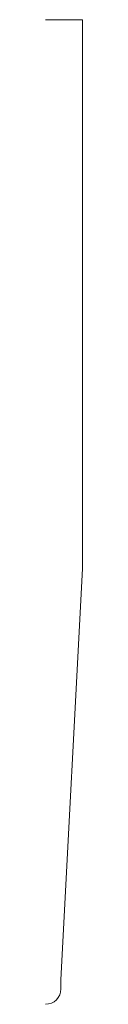
# Model space of a CAD drawing. Units: inches. Extents: x 0 to 0.09, y 0 to 2.5.
import ezdxf

# ---------------------------------------------------------------- set-up
doc = ezdxf.new("R2010")
doc.units = ezdxf.units.IN
doc.header["$LTSCALE"] = 0.375
doc.header["$MEASUREMENT"] = 0
doc.layers.get('0').update_dxf_attribs({"lineweight": 13})

msp = doc.modelspace()

# ---------------------------------------------------------------- linework, layer by layer
for p, q in [((0, 2.5), (0.0938, 2.5)), ((0.0938, 2.5), (0.0938, 1.1067)), ((0.039, 0.062), (0.0938, 1.1067)), ((0, 0), (0, 0)), ((0, 0), (0, 0)), ((0, 0), (0, 0)), ((0, 0), (0, 0)), ((0, 0), (0, 0)), ((0, 0), (0, 0)), ((0, 0), (0, 0))]:
    msp.add_line(p, q)
at = {"color": 1}
for p, q in [((0.039, 0.039), (0.039, 0.062)), ((0, 0), (0, 0)), ((0, 0), (0, 0)), ((0, 0), (0, 0))]:
    msp.add_line(p, q, dxfattribs=at)
msp.add_arc((0, 0.039), 0.039, 270, 0, dxfattribs=at)

doc.saveas('drawing.dxf')
